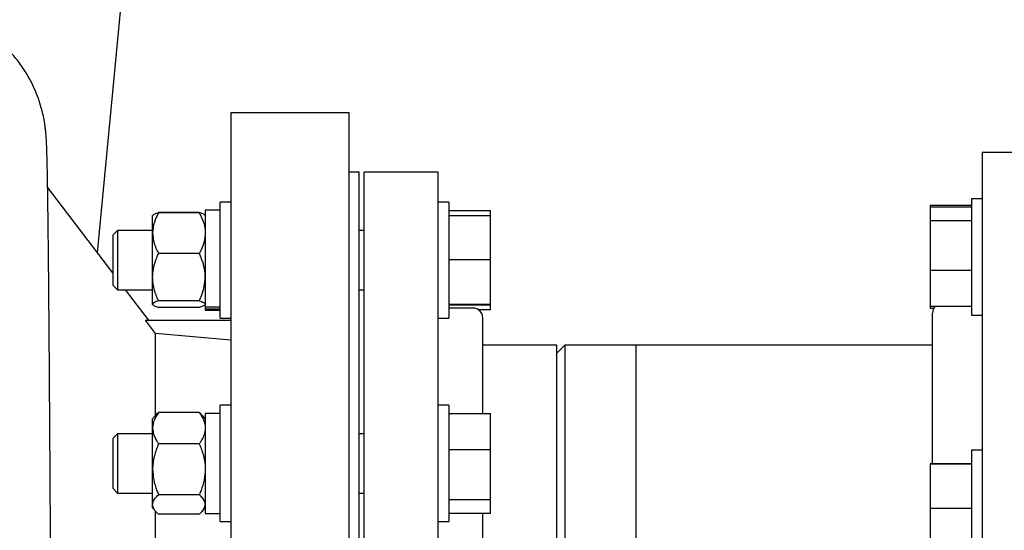
# Model space of a CAD drawing. Units: inches. Extents: x 0.1 to 22.1, y 0.1 to 17.1.
# Drawn here: x 8.5 to 9.3, y 4.1 to 4.5 of the extents above; entities that cross this region are included whole.
import ezdxf

# ---------------------------------------------------------------- set-up
doc = ezdxf.new("R2010")
doc.units = ezdxf.units.IN
doc.header["$MEASUREMENT"] = 0
doc.layers.add('7', color=7, linetype='Continuous', lineweight=25)
doc.styles.add('SLDTEXTSTYLE0', font='TXT', dxfattribs={"width": 0.75})
doc.dimstyles.new('SLDDIMSTYLE0', dxfattribs={"dimtxt": 0.12, "dimasz": 0.12, "dimexe": 0, "dimexo": 0.0625, "dimgap": 0.03, "dimtad": 0, "dimtih": 1, "dimtoh": 1, "dimdec": 6, "dimlfac": 16, "dimrnd": 1e-09, "dimzin": 12, "dimdsep": 46, "dimlunit": 5, "dimtxsty": 'SLDTEXTSTYLE0', "dimsah": 1, "dimcen": 0.09, "dimadec": 0, "dimazin": 3, "dimtfac": 1, "dimtofl": 0, "dimtmove": 0, "dimatfit": 3, "dimfxl": 0, "dimfrac": 2, "dimtolj": 1, "dimtzin": 12, "dimarcsym": 0})

# ---------------------------------------------------------------- blocks, each defined once
blk = doc.blocks.new('_D')
at = {"layer": '7'}
for p, q in [((8.70577, 7.27273), (12.80607, 7.27273)), ((12.68107, 7.27273), (12.68107, 5.43429)), ((12.81174, 5.38554), (12.77517, 5.38554)), ((12.77517, 5.38554), (12.77517, 5.19504)), ((13.1664, 5.38554), (13.20297, 5.38554)), ((13.20297, 5.38554), (13.20297, 5.19504)), ((12.77517, 5.19504), (12.81174, 5.19504)), ((13.20297, 5.19504), (13.1664, 5.19504)), ((12.68107, 2.99361), (12.68107, 5.17066)), ((8.81226, 2.99361), (12.80607, 2.99361))]:
    blk.add_line(p, q, dxfattribs=at)
for centre, start, end in [((12.36186, 5.29029), 153.43495, 206.56505), ((13.00028, 5.29029), 333.43495, 26.56505)]:
    blk.add_arc(centre, 0.26749, start, end, dxfattribs=at)
for points in [[(12.68107, 7.27273), (12.66107, 7.15273), (12.70107, 7.15273)], [(12.68107, 2.99361), (12.70107, 3.11361), (12.66107, 3.11361)]]:
    blk.add_solid(points, dxfattribs=at)
at = {"layer": '7', "char_height": 0.12, "attachment_point": 1, "style": 'SLDTEXTSTYLE0'}
for s, insert in [('68-7/16"', (12.12261, 5.34973)), ('1739', (12.81174, 5.34973))]:
    blk.add_mtext(s, dxfattribs=dict(at, insert=insert))
blk = doc.blocks.new('_D_1')
at = {"layer": '7'}
for p, q in [((9.4784, 6.58661), (11.8364, 6.58661)), ((11.7114, 6.58661), (11.7114, 4.90974)), ((11.79774, 4.88536), (11.76118, 4.88536)), ((11.76118, 4.88536), (11.76118, 4.69486)), ((12.1524, 4.88536), (12.18897, 4.88536)), ((12.18897, 4.88536), (12.18897, 4.69486)), ((11.76118, 4.69486), (11.79774, 4.69486)), ((12.18897, 4.69486), (12.1524, 4.69486)), ((11.7114, 2.99361), (11.7114, 4.67049)), ((8.81226, 2.99361), (11.8364, 2.99361))]:
    blk.add_line(p, q, dxfattribs=at)
for points in [[(11.7114, 6.58661), (11.6914, 6.46661), (11.7314, 6.46661)], [(11.7114, 2.99361), (11.7314, 3.11361), (11.6914, 3.11361)]]:
    blk.add_solid(points, dxfattribs=at)
at = {"layer": '7', "char_height": 0.12, "attachment_point": 1, "style": 'SLDTEXTSTYLE0'}
for s, insert in [('57-1/2"', (11.19728, 4.84955)), ('1460', (11.79774, 4.84955))]:
    blk.add_mtext(s, dxfattribs=dict(at, insert=insert))

msp = doc.modelspace()

# ---------------------------------------------------------------- linework, layer by layer
at = {"color": 7, "linetype": 'Continuous', "lineweight": 25}
for p, q in [((8.5392853, 4.33625263), (8.56644369, 4.62236461)), ((8.73831876, 4.44673947), (8.64456875, 4.44673947)), ((8.64456875, 4.44673947), (8.64456875, 3.66548955)), ((8.73831876, 3.66548955), (8.73831876, 4.44673947)), ((9.3047251, 4.41548956), (9.23831872, 4.41548956)), ((9.23831872, 4.41548956), (9.23831872, 3.57173954)), ((8.74613131, 4.39986461), (8.73831876, 4.39986461)), ((8.74613131, 4.05611454), (8.74613131, 4.39986461)), ((8.80863112, 4.39986461), (8.75003744, 4.39986461)), ((8.75003744, 3.71236456), (8.75003744, 4.39986461)), ((8.80863112, 3.71236456), (8.80863112, 4.39986461)), ((8.5513812, 4.32031426), (8.49991822, 4.38812452)), ((8.64456875, 4.37629745), (8.63619374, 4.37629745)), ((8.63619374, 4.33039132), (8.63619374, 4.37629745)), ((8.81700628, 4.37629745), (8.80863112, 4.37629745)), ((8.81700628, 4.37629745), (8.81700628, 4.28448503)), ((9.22994385, 4.37344629), (9.19719386, 4.37344629)), ((9.19719386, 4.37344629), (9.19719386, 4.37209829)), ((9.23831872, 4.37875776), (9.22994385, 4.37875776)), ((9.22994385, 4.37875776), (9.22994385, 4.28694534)), ((8.58322671, 4.36594833), (8.58288131, 4.3655475)), ((8.58288131, 4.35174471), (8.58288131, 4.3655475)), ((8.58328274, 4.3660133), (8.58322671, 4.36594833)), ((8.61975626, 4.36792288), (8.58756873, 4.36792288)), ((8.61975626, 4.3678692), (8.58756873, 4.3678692)), ((8.62409843, 4.36594833), (8.62404225, 4.3660133)), ((8.62444382, 4.3655475), (8.62409843, 4.36594833)), ((8.63619374, 4.36989127), (8.62444382, 4.36989127)), ((8.62444382, 4.36989127), (8.62444382, 4.29311759)), ((8.81700628, 4.36950158), (8.84975627, 4.36950158)), ((8.81700628, 4.36573845), (8.84975627, 4.36573845)), ((8.84975627, 4.36573845), (8.84975627, 4.36950158)), ((8.84975627, 4.33077631), (8.84975627, 4.36573845)), ((9.22994385, 4.37209829), (9.19719386, 4.37209829)), ((9.19719386, 4.37209829), (9.19719386, 4.36145994)), ((9.22994385, 4.36145994), (9.19719386, 4.36145994)), ((9.19719386, 4.36145994), (9.19719386, 4.32221328)), ((8.55510312, 4.35382882), (8.5513812, 4.3501069)), ((8.5513812, 4.3501069), (8.5513812, 4.31067558)), ((8.58288131, 4.35382882), (8.55510312, 4.35382882)), ((8.55510312, 4.35382882), (8.55510312, 4.30695381)), ((8.58288131, 4.31688127), (8.58288131, 4.35174471)), ((8.75003744, 4.35382882), (8.74613131, 4.35382882)), ((8.61975626, 4.33562022), (8.58756873, 4.33562022)), ((8.63619374, 4.28448503), (8.63619374, 4.33039132)), ((8.81700628, 4.33077631), (8.84975627, 4.33077631)), ((8.84975627, 4.29542917), (8.84975627, 4.33077631)), ((9.22994385, 4.32221328), (9.19719386, 4.32221328)), ((9.19719386, 4.32221328), (9.19719386, 4.29360481)), ((8.5513812, 4.31067558), (8.55510312, 4.30695381)), ((8.58288131, 4.29552788), (8.58288131, 4.31688127)), ((8.55510312, 4.30695381), (8.58288131, 4.30695381)), ((8.57960585, 4.28312428), (8.56152088, 4.30695381)), ((8.74613131, 4.30695381), (8.75003744, 4.30695381)), ((8.58288131, 4.29523499), (8.58288131, 4.29552788)), ((8.58288131, 4.29523499), (8.58322671, 4.2948343)), ((8.61975626, 4.29814233), (8.58756873, 4.29814233)), ((8.62409843, 4.2948343), (8.62444382, 4.29523499)), ((8.81700628, 4.29542917), (8.84975627, 4.29542917)), ((8.84975627, 4.29504403), (8.84975627, 4.29542917)), ((8.58322671, 4.2948343), (8.58328274, 4.29476918)), ((8.61975626, 4.29291343), (8.58756873, 4.29291343)), ((8.61975626, 4.2928596), (8.58756873, 4.2928596)), ((8.62404225, 4.29476918), (8.62409843, 4.2948343)), ((8.63619374, 4.29311759), (8.62444382, 4.29311759)), ((8.62444382, 4.29311759), (8.62444382, 4.29153126)), ((8.62444382, 4.29153126), (8.62444382, 4.29089121)), ((8.63619374, 4.29153126), (8.62444382, 4.29153126)), ((8.62444382, 4.29089121), (8.63619374, 4.29089121)), ((8.81700628, 4.29504403), (8.84975627, 4.29504403)), ((8.83597504, 4.29244263), (8.81700628, 4.29244263)), ((8.84007404, 4.29128105), (8.84975627, 4.29128105)), ((8.84975627, 4.29128105), (8.84975627, 4.29504403)), ((9.19719386, 4.29360481), (9.19719386, 4.29225681)), ((9.22994385, 4.29360481), (9.19719386, 4.29360481)), ((9.20019902, 4.29225681), (9.19719386, 4.29225681)), ((9.19925626, 4.1693553), (9.19925626, 4.28853636)), ((8.58519378, 4.27225977), (8.57717458, 4.28298949)), ((8.57717458, 4.28298949), (8.64456875, 4.28298949)), ((8.63619374, 4.28448503), (8.64456875, 4.28448503)), ((8.80863112, 4.28448503), (8.81700628, 4.28448503)), ((8.84378759, 4.20903331), (8.84378759, 4.28463023)), ((9.22994385, 4.28694534), (9.23831872, 4.28694534)), ((8.58519378, 4.20756299), (8.58519378, 4.27225977)), ((8.64456875, 4.26697896), (8.58519378, 4.27225977)), ((8.90238113, 4.26314572), (8.84378759, 4.26314572)), ((8.90863111, 4.26314572), (8.90238113, 4.25689574)), ((8.90238113, 3.8490833), (8.90238113, 4.26314572)), ((8.96488124, 4.26314572), (8.90863111, 4.26314572)), ((8.90863111, 4.26314572), (8.90863111, 4.05611454)), ((9.19925626, 4.26314572), (8.96488124, 4.26314572)), ((8.96488124, 3.8490833), (8.96488124, 4.26314572)), ((8.61975626, 4.20996207), (8.58756873, 4.20996207)), ((8.64456875, 4.21562993), (8.63619374, 4.21562993)), ((8.63619374, 4.13726303), (8.63619374, 4.21562993)), ((8.81700628, 4.21562993), (8.80863112, 4.21562993)), ((8.81700628, 4.21562993), (8.81700628, 4.12381744)), ((8.58535438, 4.20774933), (8.58288131, 4.20487991)), ((8.58288131, 4.1975779), (8.58288131, 4.20487991)), ((8.62444382, 4.20487991), (8.62197076, 4.20774933)), ((8.63619374, 4.20922368), (8.62444382, 4.20922368)), ((8.62444382, 4.20922368), (8.62444382, 4.13022369)), ((8.81700628, 4.20903331), (8.84975627, 4.20903331)), ((8.84975627, 4.18060187), (8.84975627, 4.20903331)), ((8.58288131, 4.16507452), (8.58288131, 4.1975779)), ((8.55510312, 4.19316115), (8.5513812, 4.18943931)), ((8.5513812, 4.18943931), (8.5513812, 4.15000807)), ((8.58288131, 4.19316115), (8.55510312, 4.19316115)), ((8.55510312, 4.19316115), (8.55510312, 4.14628615)), ((8.75003744, 4.19316115), (8.74613131, 4.19316115)), ((8.61975626, 4.18519373), (8.58756873, 4.18519373)), ((8.81700628, 4.18060187), (8.84975627, 4.18060187)), ((8.84975627, 4.14129228), (8.84975627, 4.18060187)), ((9.23831872, 4.18003735), (9.22994385, 4.18003735)), ((9.22994385, 4.18003735), (9.22994385, 4.08822486)), ((8.58288131, 4.13722027), (8.58288131, 4.16507452)), ((9.22994385, 4.1693553), (9.19719386, 4.1693553)), ((9.19719386, 4.1693553), (9.19719386, 4.16921905)), ((9.22994385, 4.16921905), (9.19719386, 4.16921905)), ((9.19719386, 4.16921905), (9.19719386, 4.13399489)), ((8.5513812, 4.15000807), (8.55510312, 4.14628615)), ((8.55510312, 4.14628615), (8.58288131, 4.14628615)), ((8.61975626, 4.14495531), (8.58756873, 4.14495531)), ((8.74613131, 4.14628615), (8.75003744, 4.14628615)), ((8.81700628, 4.14129228), (8.84975627, 4.14129228)), ((8.84975627, 4.13041407), (8.84975627, 4.14129228)), ((8.58288131, 4.1345674), (8.58288131, 4.13722027)), ((8.58288131, 4.1345674), (8.58535438, 4.13169804)), ((8.58519378, 4.05611454), (8.58519378, 4.13188431)), ((8.62197076, 4.13169804), (8.62444382, 4.1345674)), ((8.63619374, 4.12381744), (8.63619374, 4.13726303)), ((9.22994385, 4.13399489), (9.19719386, 4.13399489)), ((9.19719386, 4.13399489), (9.19719386, 4.09890691)), ((8.61975626, 4.12948524), (8.58756873, 4.12948524)), ((8.62444382, 4.13022369), (8.63619374, 4.13022369)), ((8.81700628, 4.13041407), (8.84975627, 4.13041407)), ((8.84378759, 3.98309849), (8.84378759, 4.13041407)), ((8.63619374, 4.12381744), (8.64456875, 4.12381744)), ((8.80863112, 4.12381744), (8.81700628, 4.12381744))]:
    msp.add_line(p, q, dxfattribs=at)
for centre, start, end in [((8.83597501, 4.28463016), 360, 90), ((9.20706876, 4.28853641), 139.55223659, 180)]:
    msp.add_arc(centre, 0.0078125, start, end, dxfattribs=at)
for points, knots in [([(8.50250055, 4.05611454), (8.5024418, 4.06655293), (8.5023266, 4.0870211), (8.5021537, 4.11690986), (8.50198535, 4.14520058), (8.5018218, 4.17177388), (8.50166346, 4.1965459), (8.50150088, 4.22088873), (8.50133544, 4.24448145), (8.50116791, 4.26699342), (8.50100969, 4.28699539), (8.50086103, 4.30460257), (8.50071722, 4.32049843), (8.50058003, 4.33465185), (8.50045025, 4.34706056), (8.50033421, 4.35736258), (8.50023252, 4.36579073), (8.50013457, 4.3733691), (8.50003332, 4.38068829), (8.49991933, 4.38818731), (8.49979034, 4.39586563), (8.49964218, 4.40353347), (8.49947647, 4.41073375), (8.49925875, 4.41842659), (8.49896642, 4.42513746), (8.49858907, 4.43004495), (8.49833912, 4.4327469), (8.49782383, 4.43697814), (8.49692221, 4.44242785), (8.4954332, 4.44907515), (8.49330875, 4.45625732), (8.49054747, 4.46362839), (8.48671585, 4.47191925), (8.48157882, 4.48082013), (8.47503085, 4.48985575), (8.4676661, 4.49808077), (8.45963676, 4.50539169), (8.45108581, 4.51174657), (8.44238212, 4.51696955), (8.43286034, 4.52154871), (8.42326303, 4.52505205), (8.41301573, 4.5276512), (8.4026646, 4.52935591), (8.39530933, 4.52958593), (8.39144378, 4.52970681)], [0, 0, 0, 0, 0.043794608, 0.085874907, 0.126235373, 0.164871925, 0.201785178, 0.236976876, 0.276926552, 0.314384806, 0.34934522, 0.381805423, 0.411764676, 0.442345071, 0.469778158, 0.49405811, 0.515179711, 0.533139603, 0.554411937, 0.577035899, 0.601086082, 0.630159677, 0.661103755, 0.693280512, 0.742170244, 0.754583043, 0.766614477, 0.777828031, 0.788778986, 0.800059317, 0.811644532, 0.82317953, 0.83482075, 0.850614609, 0.866258937, 0.881704341, 0.896905637, 0.911779294, 0.926361802, 0.939446077, 0.956079469, 0.969142729, 0.983782993, 1, 1, 1, 1]), ([(8.58756873, 4.3678692), (8.58633771, 4.36536191), (8.58383081, 4.36025596), (8.58288833, 4.35468098), (8.5828815, 4.35182053), (8.58288131, 4.35174471)], [0, 0, 0, 0, 0.484341495, 0.98633135, 1, 1, 1, 1]), ([(8.58334874, 4.36584303), (8.58344878, 4.36601125), (8.58377379, 4.36655777), (8.58553815, 4.36723183), (8.5871111, 4.36772556), (8.58756873, 4.3678692)], [0, 0, 0, 0, 0.239718879, 0.7788081835, 1, 1, 1, 1]), ([(8.61975626, 4.3678692), (8.62098752, 4.36536191), (8.6234949, 4.36025596), (8.62443489, 4.35468098), (8.62444359, 4.35182053), (8.62444382, 4.35174471)], [0, 0, 0, 0, 0.484341484, 0.986331327, 1, 1, 1, 1]), ([(8.62397625, 4.36584303), (8.62387621, 4.36601125), (8.62355119, 4.36655777), (8.62178684, 4.36723183), (8.62021389, 4.36772556), (8.61975626, 4.3678692)], [0, 0, 0, 0, 0.239718879, 0.7788081835, 1, 1, 1, 1]), ([(8.58288131, 4.35174471), (8.58305964, 4.34948773), (8.58342273, 4.34489223), (8.58552527, 4.33954881), (8.58710819, 4.3365056), (8.58756873, 4.33562022)], [0, 0, 0, 0, 0.406292792, 0.827267259, 1, 1, 1, 1]), ([(8.62444382, 4.35174471), (8.62426543, 4.34948774), (8.62390222, 4.34489224), (8.62179972, 4.33954881), (8.6202168, 4.3365056), (8.61975626, 4.33562022)], [0, 0, 0, 0, 0.406293216, 0.827267382, 1, 1, 1, 1]), ([(8.58288131, 4.31688127), (8.58288628, 4.31731047), (8.5829188, 4.32011857), (8.58368864, 4.32535879), (8.58556365, 4.33114819), (8.58707306, 4.3345147), (8.58756873, 4.33562022)], [0, 0, 0, 0, 0.066530811, 0.435283686, 0.814554718, 1, 1, 1, 1]), ([(8.62444382, 4.31688127), (8.6244388, 4.31731047), (8.62440594, 4.32011857), (8.62363638, 4.32535876), (8.62176156, 4.33114825), (8.62025199, 4.3345147), (8.61975626, 4.33562022)], [0, 0, 0, 0, 0.066530881, 0.435283482, 0.814552252, 1, 1, 1, 1]), ([(8.58756873, 4.29814233), (8.58687233, 4.29972889), (8.58522467, 4.30348268), (8.58332503, 4.30973791), (8.58303046, 4.31448013), (8.58288131, 4.31688127)], [0, 0, 0, 0, 0.265462565, 0.628079338, 1, 1, 1, 1]), ([(8.61975626, 4.29814233), (8.62045266, 4.29972889), (8.62210032, 4.30348268), (8.62399992, 4.30973792), (8.62429461, 4.31448013), (8.62444382, 4.31688127)], [0, 0, 0, 0, 0.2654623909, 0.6280789268, 1, 1, 1, 1]), ([(8.58756873, 4.29814233), (8.58633771, 4.2977357), (8.58383081, 4.29690763), (8.58288832, 4.29600486), (8.5828815, 4.2955402), (8.58288131, 4.29552788)], [0, 0, 0, 0, 0.484340503, 0.986328107, 1, 1, 1, 1]), ([(8.58288131, 4.29552788), (8.58305964, 4.29516192), (8.58342274, 4.29441678), (8.58552528, 4.29355027), (8.58710819, 4.29305696), (8.58756873, 4.29291343)], [0, 0, 0, 0, 0.406289726, 0.827265376, 1, 1, 1, 1]), ([(8.61975626, 4.29814233), (8.62098752, 4.2977357), (8.62349489, 4.29690763), (8.62443489, 4.29600485), (8.62444359, 4.2955402), (8.62444382, 4.29552788)], [0, 0, 0, 0, 0.484340491, 0.986328084, 1, 1, 1, 1]), ([(8.62357674, 4.29443684), (8.62285253, 4.29406875), (8.62183117, 4.29354963), (8.62022389, 4.29305681), (8.61975626, 4.29291343)], [0, 0, 0, 0, 0.7090590625, 1, 1, 1, 1]), ([(8.58756873, 4.20996207), (8.58633771, 4.20803643), (8.58383082, 4.20411501), (8.58288832, 4.1998327), (8.5828815, 4.19763614), (8.58288131, 4.1975779)], [0, 0, 0, 0, 0.484340136, 0.98632587, 1, 1, 1, 1]), ([(8.58543813, 4.20770365), (8.58565238, 4.20799992), (8.58621126, 4.20877272), (8.58705095, 4.20950842), (8.58756873, 4.20996207)], [0, 0, 0, 0, 0.383372878, 1, 1, 1, 1]), ([(8.61975626, 4.20996207), (8.62098752, 4.20803643), (8.62349489, 4.20411501), (8.62443489, 4.1998327), (8.62444359, 4.19763614), (8.62444382, 4.1975779)], [0, 0, 0, 0, 0.484340125, 0.986325847, 1, 1, 1, 1]), ([(8.62188686, 4.20770365), (8.62167267, 4.20799992), (8.62111394, 4.20877275), (8.62027412, 4.20950842), (8.61975626, 4.20996207)], [0, 0, 0, 0, 0.3833655, 1, 1, 1, 1]), ([(8.58288131, 4.1975779), (8.58305964, 4.19584445), (8.58342273, 4.19231489), (8.58552529, 4.18821107), (8.58710819, 4.18587375), (8.58756873, 4.18519373)], [0, 0, 0, 0, 0.406290404, 0.827264727, 1, 1, 1, 1]), ([(8.62444382, 4.1975779), (8.62426544, 4.19584445), (8.62390222, 4.1923149), (8.6217997, 4.18821107), (8.6202168, 4.18587375), (8.61975626, 4.18519373)], [0, 0, 0, 0, 0.406290828, 0.82726485, 1, 1, 1, 1]), ([(8.58756873, 4.18519373), (8.58633771, 4.18206544), (8.58383082, 4.17569488), (8.58288832, 4.16873711), (8.5828815, 4.16516914), (8.58288131, 4.16507452)], [0, 0, 0, 0, 0.484339081, 0.986325226, 1, 1, 1, 1]), ([(8.61975626, 4.18519373), (8.62098752, 4.18206544), (8.62349489, 4.17569488), (8.62443489, 4.1687371), (8.62444359, 4.16516914), (8.62444382, 4.16507452)], [0, 0, 0, 0, 0.484339069, 0.986325203, 1, 1, 1, 1]), ([(8.58288131, 4.16507452), (8.58305964, 4.16225838), (8.58342273, 4.15652434), (8.58552529, 4.14985723), (8.58710819, 4.14606006), (8.58756873, 4.14495531)], [0, 0, 0, 0, 0.406291436, 0.827265496, 1, 1, 1, 1]), ([(8.62444382, 4.16507452), (8.62426544, 4.16225838), (8.62390222, 4.15652435), (8.62179971, 4.14985723), (8.6202168, 4.14606006), (8.61975626, 4.14495531)], [0, 0, 0, 0, 0.40629186, 0.827265619, 1, 1, 1, 1]), ([(8.58288131, 4.13722027), (8.58288628, 4.13739745), (8.5829188, 4.13855663), (8.58368865, 4.14071956), (8.58556367, 4.14310937), (8.58707306, 4.14449898), (8.58756873, 4.14495531)], [0, 0, 0, 0, 0.066529536, 0.435279403, 0.814551425, 1, 1, 1, 1]), ([(8.62444382, 4.13722027), (8.6244388, 4.13739745), (8.62440594, 4.13855663), (8.62363637, 4.14071954), (8.62176154, 4.14310939), (8.62025199, 4.14449898), (8.61975626, 4.14495531)], [0, 0, 0, 0, 0.066529606, 0.435279199, 0.81454896, 1, 1, 1, 1]), ([(8.58756873, 4.12948524), (8.58687233, 4.13014014), (8.58522469, 4.13168963), (8.58332501, 4.1342717), (8.58303046, 4.13622915), (8.58288131, 4.13722027)], [0, 0, 0, 0, 0.265463225, 0.628076294, 1, 1, 1, 1]), ([(8.61975626, 4.12948524), (8.62045266, 4.13014014), (8.62210031, 4.13168963), (8.62399994, 4.1342717), (8.62429462, 4.13622915), (8.62444382, 4.13722027)], [0, 0, 0, 0, 0.265463051, 0.628075882, 1, 1, 1, 1])]:
    msp.add_open_spline(points, degree=3, knots=knots, dxfattribs=at)

# ---------------------------------------------------------------- dimensions: what is measured, and where the dimension line sits
at = {"layer": '7'}
dim = msp.add_linear_dim(base=(12.68107057, 7.27272953), p1=(8.76226371, 2.99361454), p2=(8.65576604, 7.27272953), angle=90, text='(<>)', dimstyle='SLDDIMSTYLE0', dxfattribs=at)
dim.commit()
dim.dimension.update_dxf_attribs({"geometry": '_D', "text_midpoint": (12.68107057, 5.30247537), "dimtype": 160})
dim = msp.add_linear_dim(base=(11.71140473, 2.99361454), p1=(9.42840089, 6.58661055), p2=(8.76226371, 2.99361454), angle=90, dimstyle='SLDDIMSTYLE0', dxfattribs=at)
dim.commit()
dim.dimension.update_dxf_attribs({"geometry": '_D_1', "text_midpoint": (11.71140473, 4.79011254), "dimtype": 160})

doc.saveas('drawing.dxf')
